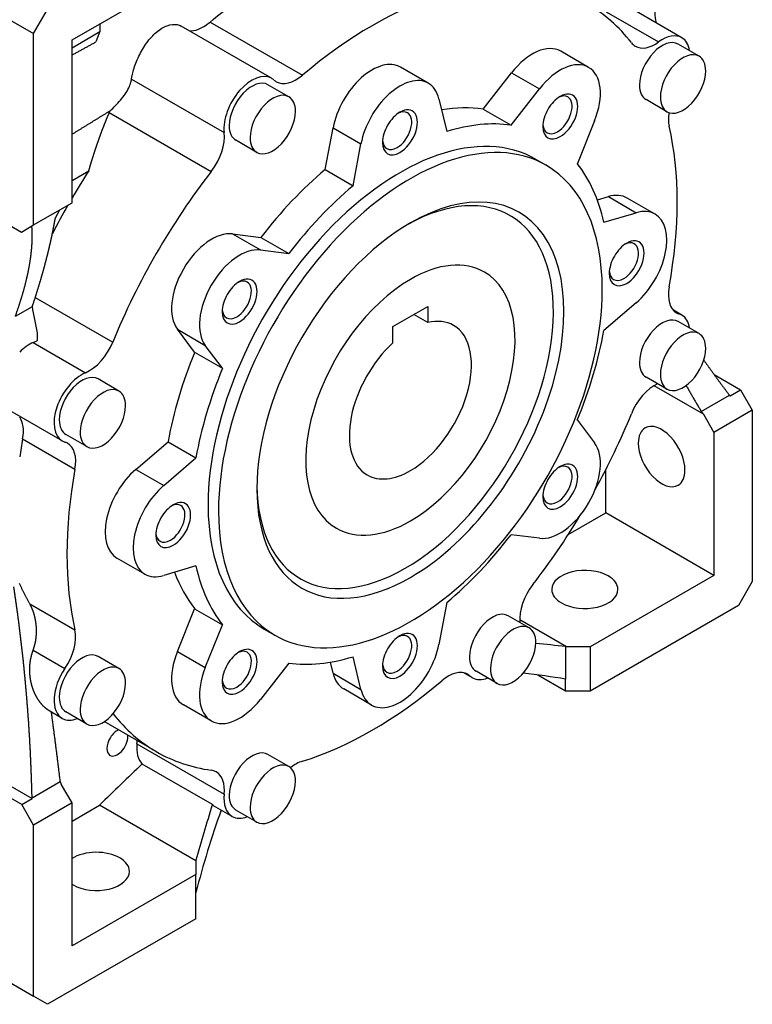
# Model space of a CAD drawing. Extents: x -2006 to 417, y -576 to 1172.
# Drawn here: x -106 to 43, y 48 to 247 of the extents above; entities that cross this region are included whole.
import ezdxf

# ---------------------------------------------------------------- set-up
doc = ezdxf.new("R2010")
doc.units = 0
doc.header["$MEASUREMENT"] = 0
doc.layers.add('View', color=7, linetype='Continuous')

msp = doc.modelspace()

# ---------------------------------------------------------------- linework, layer by layer
at = {"layer": 'View'}
for p, q in [((-95.21, 243.06), (-70.1, 257.56)), ((-123.49, 256.13), (-102.98, 244.29)), ((28.4, 243.47), (15.81, 250.74)), ((-102.98, 244.29), (-100.15, 249.19)), ((13.08, 248.74), (23.69, 242.61)), ((-89.55, 246.33), (-89.55, 244.7)), ((-54.75, 235.24), (-73.08, 245.82)), ((-67.21, 246.65), (-48.51, 235.86)), ((-102.98, 205.5), (-102.98, 244.29)), ((-95.21, 241.43), (-89.55, 244.7)), ((-89.55, 244.7), (-90.35, 242.62)), ((-95.21, 209.99), (-95.21, 243.06)), ((31.89, 239.72), (27.65, 242.17)), ((9.51, 237.46), (3.86, 240.73)), ((-22.99, 234.24), (-28.64, 237.51)), ((-11.87, 229), (-6.11, 236.36)), ((-6.11, 236.36), (-0.46, 233.09)), ((-83.15, 235.09), (-64.36, 224.24)), ((-51.26, 231.49), (-55.5, 233.94)), ((-6.22, 225.73), (-0.46, 233.09)), ((-20.84, 231.07), (-19.24, 224.44)), ((25.39, 228.46), (21.15, 230.91)), ((-87.65, 228.28), (-66.99, 216.35)), ((-11.87, 229), (-6.22, 225.73)), ((10.71, 226.64), (7.22, 217.97)), ((-43.89, 216.74), (-42.29, 225.22)), ((-42.29, 225.22), (-36.64, 221.95)), ((-57.76, 220.23), (-62, 222.68)), ((-38.24, 213.47), (-36.64, 221.95)), ((-1.24, 218.84), (0.88, 217.62)), ((-95.21, 214.51), (-91.8, 216.48)), ((-43.89, 216.74), (-38.24, 213.47)), ((-122.44, 213.88), (-105.46, 204.07)), ((-102.98, 205.5), (-95.21, 209.99)), ((11.28, 210.59), (13.5, 211.25)), ((13.5, 211.25), (19.16, 207.98)), ((22.97, 207.71), (17.32, 210.97)), ((-98.6, 206.81), (-97.68, 208.57)), ((12.61, 206.05), (19.16, 207.98)), ((-105.46, 204.07), (-102.98, 205.5)), ((-62.67, 203.7), (-56.92, 202.99)), ((-62.67, 203.7), (-57.02, 200.44)), ((-56.92, 202.99), (-51.26, 199.73)), ((-57.02, 200.44), (-51.26, 199.73)), ((-102.65, 190.83), (-86.95, 181.77)), ((19.16, 189.74), (12.61, 184.11)), ((-106.68, 187.01), (-103.25, 189)), ((-30.15, 184.93), (-23.08, 189.01)), ((-23.08, 189.01), (-23.08, 185.72)), ((28.4, 187.23), (26.68, 188.22)), ((26.86, 188.05), (27.86, 187.46)), ((-23.08, 185.72), (-25.93, 187.37)), ((31.89, 183.48), (27.65, 185.93)), ((-70.35, 179.72), (-73.85, 184.35)), ((-73.85, 184.35), (-68.19, 181.09)), ((-30.15, 181.64), (-30.15, 184.93)), ((-103.08, 181.67), (-92.48, 175.54)), ((-102.23, 182.11), (-102.23, 183.62)), ((-70.35, 179.72), (-64.69, 176.46)), ((-64.69, 176.46), (-68.19, 181.09)), ((-97.19, 161.72), (-118.4, 173.97)), ((-85.7, 171.83), (-89.94, 174.28)), ((25.39, 172.22), (21.15, 174.67)), ((34.92, 175.2), (40.28, 172.1)), ((32.78, 167.13), (22.76, 172.92)), ((38.16, 170.88), (40.28, 172.1)), ((40.28, 172.1), (42.68, 167.94)), ((32.33, 167.68), (38.05, 170.99)), ((42.68, 167.94), (34.9, 163.45)), ((42.68, 167.94), (42.68, 133.24)), ((7.22, 165.96), (10.71, 161.33)), ((32.78, 167.13), (34.9, 163.45)), ((-105.22, 162.14), (-94.61, 156.01)), ((-92.2, 160.57), (-96.44, 163.02)), ((34.9, 163.45), (34.9, 134.47)), ((-82.29, 155.95), (-75.74, 161.57)), ((-75.74, 161.57), (-70.09, 158.31)), ((-76.63, 152.68), (-70.09, 158.31)), ((-82.29, 155.95), (-76.63, 152.68)), ((12.98, 147.12), (12.98, 155.92)), ((5.36, 142.73), (12.98, 147.12)), ((34.9, 134.47), (12.98, 147.12)), ((-0.46, 141.98), (-6.22, 142.7)), ((-80.45, 134.72), (-86.11, 137.98)), ((-70.09, 136.37), (-76.63, 134.44)), ((34.9, 134.47), (9.8, 119.98)), ((42.68, 133.24), (39.85, 128.34)), ((-103.73, 128.68), (-94.61, 123.41)), ((-19.24, 128.95), (-20.84, 120.47)), ((39.85, 128.34), (9.8, 110.99)), ((-73.85, 119.04), (-70.35, 127.71)), ((-70.35, 127.71), (-64.69, 124.45)), ((-2.55, 123.83), (-6.79, 126.28)), ((-68.19, 115.78), (-64.69, 124.45)), ((5.05, 119.98), (-4.47, 125.48)), ((-56.24, 123.58), (-54.12, 122.35)), ((4.85, 120.02), (4.85, 113.44)), ((9.8, 119.98), (5.05, 119.98)), ((9.8, 119.98), (9.8, 110.99)), ((-103.09, 119.29), (-96.65, 115.57)), ((-85.7, 115.59), (-89.94, 118.04)), ((-73.85, 119.04), (-68.19, 115.78)), ((-36.64, 111.35), (-38.24, 117.98)), ((-51.26, 116.69), (-57.02, 109.33)), ((-42.29, 114.61), (-42.84, 116.86)), ((-42.29, 114.61), (-36.64, 111.35)), ((-14.04, 113.72), (-15.76, 114.71)), ((-15.52, 114.65), (-14.51, 114.06)), ((-9.05, 112.57), (-13.29, 115.02)), ((4.85, 110.99), (-0.82, 114.27)), ((4.85, 110.99), (4.85, 113.44)), ((-34.49, 108.18), (-40.14, 111.44)), ((9.8, 110.99), (4.85, 110.99)), ((-66.99, 104.96), (-72.64, 108.23)), ((-97.19, 105.48), (-99.68, 106.92)), ((-92.2, 104.33), (-96.44, 106.78)), ((-78.13, 98.73), (-88.68, 104.82)), ((-123.49, 100.91), (-103.26, 89.23)), ((-82.04, 100.31), (-64.36, 90.11)), ((-105.38, 88), (-123.49, 98.46)), ((-51.26, 95.7), (-55.5, 98.15)), ((-66.74, 88), (-80.98, 96.22)), ((-103.3, 89.38), (-97.58, 92.68)), ((-95.21, 88.34), (-97.33, 92.02)), ((-105.38, 88), (-103.26, 89.23)), ((-102.98, 83.85), (-105.38, 88)), ((-95.21, 88.34), (-102.98, 83.85)), ((-95.21, 59.35), (-95.21, 88.34)), ((-95.21, 84.66), (-89.65, 87.87)), ((-70.1, 76.58), (-89.65, 87.87)), ((-62.75, 85.6), (-66.51, 87.77)), ((-57.76, 84.45), (-62, 86.9)), ((-102.98, 49.14), (-102.98, 83.85)), ((-70.1, 76.74), (-70.1, 76.66)), ((-70.1, 76.58), (-70.1, 73.84)), ((-70.1, 73.84), (-95.21, 59.35)), ((-70.1, 64.86), (-70.1, 73.84)), ((-70.1, 64.86), (-100.15, 47.51)), ((-123.49, 60.98), (-102.98, 49.14)), ((-100.15, 47.51), (-102.98, 49.14))]:
    msp.add_line(p, q, dxfattribs=at)
for centre, major_axis, ratio, start_param, end_param in [((-34.39, 174.48), (43.73, 75.75), 0.57735, -5.72808, -5.2675), ((-34.39, 174.48), (43.73, 75.75), 0.57735, -0.230293, 0), ((27.86, 245.61), (3.5, -6.06), 0.577351, -2.69627, -2.03083), ((24.4, 236.54), (4, 6.93), 0.57735, 0, 0.911855), ((-1.89, 230.77), (5.75, 9.96), 0.57735, 0, 1.330945), ((22.97, 248.68), (-4, -6.93), 0.57735, 6.05289, 6.283185), ((22.97, 248.68), (-4, -6.93), 0.57735, 0, 0.911852), ((24.4, 236.54), (3.25, 5.63), 0.57735, 0, 2.356195), ((24.4, 236.54), (4, 6.93), 0.57735, -0.622368, 0), ((28.64, 234.09), (3.25, 5.63), 0.57735, 0, 2.356195), ((28.64, 234.09), (3.25, 5.63), 0.57735, -0.785399, 0), ((-34.39, 227.55), (5.75, 9.96), 0.57735, 0, 2.116345), ((3.76, 227.5), (5.75, 9.96), 0.57735, 0, 1.330945), ((-58.75, 228.31), (4, 6.93), 0.57735, 0, 2.482645), ((-49.8, 241.47), (-4, -6.93), 0.57735, 0, 1.01569), ((3.76, 227.5), (5.75, 9.96), 0.57735, -1.33095, 0), ((28.64, 234.09), (3.25, 5.63), 0.57735, -3.14159, -0.785399), ((-58.75, 228.31), (3.25, 5.63), 0.57735, 0, 2.356195), ((-58.75, 228.31), (4, 6.93), 0.57735, -0.126455, 0), ((-49.8, 241.47), (-4, -6.93), 0.57735, 6.15673, 6.283185), ((-28.74, 224.28), (5.75, 9.96), 0.57735, 0, 2.116345), ((-28.74, 224.28), (5.75, 9.96), 0.57735, -0.545548, 0), ((24.4, 236.54), (3.25, 5.63), 0.57735, -3.92699, -3.14159), ((-54.51, 225.86), (3.25, 5.63), 0.57735, 0, 2.356195), ((3.76, 227.5), (2.5, 4.33), 0.57735, -5.49779, -3.92699), ((3.19, 227.83), (2.09, 3.63), 0.57735, 0, 0.692625), ((3.76, 227.5), (2.5, 4.33), 0.57735, -2.3562, 0.785395), ((-54.51, 225.86), (3.25, 5.63), 0.57735, -0.785399, 0), ((3.19, 227.83), (2.09, 3.63), 0.57735, -2.3562, 0), ((28.64, 234.09), (3.25, 5.63), 0.57735, -3.92699, -3.14159), ((-54.51, 225.86), (3.25, 5.63), 0.57735, -3.14159, -0.785399), ((-28.74, 224.28), (2.5, 4.33), 0.57735, -5.49779, -3.92699), ((-29.31, 224.61), (2.09, 3.63), 0.57735, -2.3562, 0), ((-29.31, 224.61), (2.09, 3.63), 0.57735, 0, 0.692625), ((-28.74, 224.28), (2.5, 4.33), 0.57735, -2.3562, 0.785395), ((-34.39, 174.48), (30, 51.96), 0.57735, -6.05737, -5.83655), ((31.33, 230.21), (-4, -6.93), 0.57735, 5.30085, 5.72808), ((-58.75, 228.31), (3.25, 5.63), 0.57735, -3.92699, -3.14159), ((-28.74, 171.21), (30, 51.96), 0.57735, -6.05737, -5.72361), ((3.19, 227.83), (2.09, 3.63), 0.57735, -3.83421, -3.14159), ((-28.74, 171.21), (27.5, 47.63), 0.57735, 0, 2.356195), ((-69.97, 220.18), (-4, -6.93), 0.57735, 1.3405, 2.48265), ((-26.62, 169.99), (27.5, 47.63), 0.57735, 0, 2.356195), ((3.76, 227.5), (2.5, 4.33), 0.57735, -3.92699, -2.3562), ((3.19, 227.83), (2.09, 3.63), 0.57735, -3.14159, -2.3562), ((-34.39, 174.48), (43.73, 75.75), 0.57735, -1.01569, -0.555107), ((-54.51, 225.86), (3.25, 5.63), 0.57735, -3.92699, -3.14159), ((-28.74, 224.28), (2.5, 4.33), 0.57735, -3.92699, -2.3562), ((-29.31, 224.61), (2.09, 3.63), 0.57735, -3.83421, -3.14159), ((-29.31, 224.61), (2.09, 3.63), 0.57735, -3.14159, -2.3562), ((-26.62, 169.99), (27.5, 47.63), 0.57735, -0.785399, 0), ((-28.74, 171.21), (30, 51.96), 0.57735, -0.559581, -0.225819), ((-52.07, 184.68), (43.73, 75.75), 0.57735, -4.80023, -4.72601), ((-34.39, 174.48), (43.73, 75.75), 0.57735, -4.94268, -4.4821), ((-34.39, 174.48), (30, 51.96), 0.57735, -5.27197, -4.93821), ((-27.68, 170.6), (21.25, 36.81), 0.57735, -2.3562, 0.767905), ((-28.74, 171.21), (30, 51.96), 0.57735, -5.27197, -4.93821), ((-26.62, 169.99), (22, 38.11), 0.57735, -2.3562, 0.785395), ((11.57, 201.01), (5.75, 9.96), 0.57735, 0, 0.545545), ((-52.07, 184.68), (43.73, 75.75), 0.57735, -4.70678, -4.63156), ((17.22, 197.75), (5.75, 9.96), 0.57735, 0, 0.545545), ((17.22, 197.75), (5.75, 9.96), 0.57735, -2.11634, 0), ((-26.62, 169.99), (22, 38.11), 0.57735, -5.49779, -3.92699), ((-66.89, 193.24), (5.75, 9.96), 0.57735, -6.04334, -3.38144), ((17.22, 197.75), (2.5, 4.33), 0.57735, -5.49779, -3.92699), ((16.65, 198.08), (2.09, 3.63), 0.57735, -2.3562, 0), ((16.65, 198.08), (2.09, 3.63), 0.57735, 0, 0.692625), ((17.22, 197.75), (2.5, 4.33), 0.57735, -2.3562, 0.785395), ((-61.24, 189.97), (5.75, 9.96), 0.57735, -6.04334, -3.38144), ((-26.62, 169.99), (15, 25.98), 0.57735, 0, 0.785395), ((-26.62, 169.99), (15, 25.98), 0.57735, -2.3562, 0), ((17.22, 197.75), (2.5, 4.33), 0.57735, -3.92699, -2.3562), ((16.65, 198.08), (2.09, 3.63), 0.57735, -3.83421, -3.14159), ((-61.24, 189.97), (2.5, 4.33), 0.57735, -5.49779, -3.92699), ((-61.81, 190.31), (2.09, 3.63), 0.57735, -2.3562, 0), ((-61.81, 190.31), (2.09, 3.63), 0.57735, 0, 0.692625), ((-61.24, 189.97), (2.5, 4.33), 0.57735, -2.3562, 0.785395), ((-26.62, 169.99), (15, 25.98), 0.57735, -5.49779, -3.14159), ((16.65, 198.08), (2.09, 3.63), 0.57735, -3.14159, -2.3562), ((-26.62, 169.99), (27.5, 47.63), 0.57735, -3.14159, -0.785399), ((31.33, 194.63), (-4, -6.93), 0.57735, 5.26749, 6.283185), ((-300.47, 27.28), (-142.5, -246.82), 0.57735, 2.53717, 2.56329), ((-61.24, 189.97), (2.5, 4.33), 0.57735, -3.92699, -2.3562), ((-61.81, 190.31), (2.09, 3.63), 0.57735, -3.83421, -3.14159), ((31.33, 194.63), (-4, -6.93), 0.57735, 0, 0.126454), ((-61.81, 190.31), (2.09, 3.63), 0.57735, -3.14159, -2.3562), ((-26.62, 169.99), (8.75, 15.16), 0.57735, 0, 0.495645), ((24.4, 180.3), (3.25, 5.63), 0.57735, 0, 2.356195), ((24.4, 180.3), (4, 6.93), 0.57735, 0, 0.126455), ((24.4, 180.3), (4, 6.93), 0.57735, -0.622368, 0), ((-26.62, 169.99), (8.75, 15.16), 0.57735, -2.3562, 0), ((-28.74, 171.21), (30, 51.96), 0.57735, -1.34498, -1.01122), ((28.64, 177.85), (3.25, 5.63), 0.57735, 0, 2.356195), ((-103.8, 174.78), (4, 6.93), 0.57735, -5.62424, -5.13342), ((-102.37, 188.56), (-4, -6.93), 0.57735, 0.658943, 0.809309), ((-91.76, 182.44), (-4, -6.93), 0.57735, 0.658943, 1.80109), ((28.64, 177.85), (3.25, 5.63), 0.57735, -0.785399, 0), ((-34.39, 174.48), (30, 51.96), 0.57735, -4.48657, -4.15281), ((-26.62, 169.99), (8.75, 15.16), 0.57735, -5.20804, -3.14159), ((28.64, 177.85), (3.25, 5.63), 0.57735, -3.14159, -0.785399), ((-28.74, 171.21), (30, 51.96), 0.57735, -4.48657, -4.15281), ((24.4, 180.3), (3.25, 5.63), 0.57735, -3.92699, -3.14159), ((-93.19, 168.65), (4, 6.93), 0.57735, -5.62424, -3.14159), ((-93.19, 168.65), (3.25, 5.63), 0.57735, 0, 2.356195), ((28.64, 177.85), (3.25, 5.63), 0.57735, -3.92699, -3.14159), ((-88.95, 166.2), (3.25, 5.63), 0.57735, 0, 2.356195), ((-88.95, 166.2), (3.25, 5.63), 0.57735, -0.785399, 0), ((22.97, 166.52), (-4, -6.93), 0.57735, 3.83546, 4.94268), ((-88.95, 166.2), (3.25, 5.63), 0.57735, -3.14159, -0.785399), ((-110.72, 160.45), (-4, -6.93), 0.57735, 2.1259, 2.87541), ((-93.19, 168.65), (3.25, 5.63), 0.57735, -3.92699, -3.14159), ((-34.39, 174.48), (43.73, 75.75), 0.57735, -1.53644, -1.3405), ((24.3, 158.55), (3.35, -5.8), 0.577351, -3.14159, -2.35619), ((24.3, 158.55), (3.35, -5.8), 0.577351, -5.49779, -3.14159), ((-45, 180.6), (43.73, 75.75), 0.57735, -4.15728, -4.11034), ((-93.19, 168.65), (4, 6.93), 0.57735, -3.14159, -3.01514), ((-88.95, 166.2), (3.25, 5.63), 0.57735, -3.92699, -3.14159), ((-100.12, 154.32), (-4, -6.93), 0.57735, 3.14159, 3.26805), ((-100.12, 154.32), (-4, -6.93), 0.57735, 2.1259, 3.14159), ((3.76, 152.45), (5.75, 9.96), 0.57735, -2.90174, -0.239851), ((24.3, 158.55), (3.35, -5.8), 0.577351, -2.35619, 0), ((-34.39, 174.48), (43.73, 75.75), 0.57735, -4.15728, -3.6967), ((-80.36, 147.94), (5.75, 9.96), 0.57735, -5.25794, -3.14159), ((-26.62, 169.99), (8.75, 15.16), 0.57735, -3.14159, -2.3562), ((3.76, 152.45), (2.5, 4.33), 0.57735, -5.49779, -3.92699), ((3.19, 152.78), (2.09, 3.63), 0.57735, -2.3562, 0), ((3.19, 152.78), (2.09, 3.63), 0.57735, 0, 0.692625), ((3.76, 152.45), (2.5, 4.33), 0.57735, -2.3562, 0.785395), ((24.3, 158.55), (3.35, -5.8), 0.577351, 0, 0.785395), ((-74.7, 144.67), (5.75, 9.96), 0.57735, -5.25794, -3.14159), ((-26.62, 169.99), (22, 38.11), 0.57735, -3.92699, -2.3562), ((-27.68, 170.6), (21.25, 36.81), 0.57735, -3.9095, -2.3562), ((3.76, 152.45), (2.5, 4.33), 0.57735, -3.92699, -2.3562), ((3.19, 152.78), (2.09, 3.63), 0.57735, -3.83421, -3.14159), ((-74.7, 144.67), (2.5, 4.33), 0.57735, -5.49779, -3.92699), ((-75.27, 145.01), (2.09, 3.63), 0.57735, -2.3562, 0), ((-75.27, 145.01), (2.09, 3.63), 0.57735, 0, 0.692625), ((-74.7, 144.67), (2.5, 4.33), 0.57735, -2.3562, 0.785395), ((-28.74, 171.21), (27.5, 47.63), 0.57735, -3.92699, -3.14159), ((3.19, 152.78), (2.09, 3.63), 0.57735, -3.14159, -2.3562), ((-26.62, 169.99), (27.5, 47.63), 0.57735, -3.92699, -3.14159), ((-34.39, 174.48), (43.73, 75.75), 0.57735, -1.80109, -1.60515), ((-26.62, 169.99), (15, 25.98), 0.57735, -3.14159, -2.3562), ((-74.7, 144.67), (2.5, 4.33), 0.57735, -3.92699, -2.3562), ((-75.27, 145.01), (2.09, 3.63), 0.57735, -3.83421, -3.14159), ((-28.74, 171.21), (30, 51.96), 0.57735, -2.13038, -1.79662), ((-75.27, 145.01), (2.09, 3.63), 0.57735, -3.14159, -2.3562), ((-28.74, 171.21), (30, 51.96), 0.57735, -3.70117, -3.36741), ((8.74, 131.61), (-6.7, 0), 0.57735, -2.35619, 0), ((-74.7, 144.67), (5.75, 9.96), 0.57735, -3.14159, -2.59605), ((-34.39, 174.48), (30, 51.96), 0.57735, -3.58823, -3.36741), ((8.74, 131.61), (-6.7, 0), 0.57735, -3.14159, -2.35619), ((1.18, 128.77), (-4, -6.93), 0.57735, 4.4821, 5.58932), ((8.74, 131.61), (-6.7, 0), 0.57735, 0, 0.785395), ((8.74, 131.61), (-6.7, 0), 0.57735, -5.49779, -3.14159), ((-10.04, 120.65), (3.25, 5.63), 0.57735, 0, 2.356195), ((-5.8, 118.2), (3.25, 5.63), 0.57735, 0, 2.356195), ((-5.8, 118.2), (3.25, 5.63), 0.57735, -0.785399, 0), ((-100.12, 118.74), (-4, -6.93), 0.57735, 1.44434, 2.58649), ((-28.74, 118.14), (2.5, 4.33), 0.57735, -5.49779, -3.92699), ((-29.31, 118.47), (2.09, 3.63), 0.57735, -2.3562, 0), ((-29.31, 118.47), (2.09, 3.63), 0.57735, 0, 0.692625), ((-28.74, 118.14), (2.5, 4.33), 0.57735, -2.3562, 0.785395), ((-28.74, 118.14), (5.75, 9.96), 0.57735, -3.14159, -1.02525), ((-5.8, 118.2), (3.25, 5.63), 0.57735, -3.14159, -0.785399), ((-93.19, 112.41), (3.25, 5.63), 0.57735, 0, 2.356195), ((-66.89, 118.18), (5.75, 9.96), 0.57735, -4.47254, -3.14159), ((-61.24, 114.92), (2.5, 4.33), 0.57735, -5.49779, -3.92699), ((-61.81, 115.25), (2.09, 3.63), 0.57735, -2.3562, 0), ((-61.81, 115.25), (2.09, 3.63), 0.57735, 0, 0.692625), ((-61.24, 114.92), (2.5, 4.33), 0.57735, -2.3562, 0.785395), ((-28.74, 171.21), (30, 51.96), 0.57735, -2.91578, -2.58201), ((-10.04, 120.65), (3.25, 5.63), 0.57735, -3.92699, -3.14159), ((-88.95, 109.96), (3.25, 5.63), 0.57735, 0, 2.356195), ((-61.24, 114.92), (5.75, 9.96), 0.57735, -4.47254, -3.14159), ((-28.74, 118.14), (2.5, 4.33), 0.57735, -3.92699, -2.3562), ((-29.31, 118.47), (2.09, 3.63), 0.57735, -3.83421, -3.14159), ((-93.19, 112.41), (4, 6.93), 0.57735, -4.83884, -3.14159), ((-88.95, 109.96), (3.25, 5.63), 0.57735, -0.785399, 0), ((-34.39, 121.4), (5.75, 9.96), 0.57735, -3.68714, -3.14159), ((-29.31, 118.47), (2.09, 3.63), 0.57735, -3.14159, -2.3562), ((-18.99, 107.48), (-4, -6.93), 0.57735, 3.14159, 4.15728), ((-18.99, 107.48), (-4, -6.93), 0.57735, 3.01514, 3.14159), ((-10.04, 120.65), (4, 6.93), 0.57735, -3.26805, -3.14159), ((-5.8, 118.2), (3.25, 5.63), 0.57735, -3.92699, -3.14159), ((-88.95, 109.96), (3.25, 5.63), 0.57735, -3.14159, -0.785399), ((-61.24, 114.92), (2.5, 4.33), 0.57735, -3.92699, -2.3562), ((-61.81, 115.25), (2.09, 3.63), 0.57735, -3.83421, -3.14159), ((-61.81, 115.25), (2.09, 3.63), 0.57735, -3.14159, -2.3562), ((-34.39, 174.48), (43.73, 75.75), 0.57735, -2.58649, -2.1259), ((-10.04, 120.65), (4, 6.93), 0.57735, -3.14159, -2.51922), ((-28.74, 118.14), (5.75, 9.96), 0.57735, -3.68714, -3.14159), ((-93.19, 112.41), (3.25, 5.63), 0.57735, -3.92699, -3.14159), ((-61.24, 114.92), (5.75, 9.96), 0.57735, -3.14159, -1.81065), ((-88.95, 109.96), (3.25, 5.63), 0.57735, -3.92699, -3.14159), ((-34.39, 174.48), (43.73, 75.75), 0.57735, -3.3698, -3.14159), ((-93.19, 112.41), (4, 6.93), 0.57735, -3.14159, -2.51922), ((-86.01, 100.58), (1.5, 2.6), 0.57735, -5.60524, -3.92699), ((-86.01, 100.58), (1.5, 2.6), 0.57735, -3.14159, -0.785399), ((-86.01, 100.58), (1.5, 2.6), 0.57735, -0.785399, -0.67795), ((-76.43, 102.73), (4, 6.93), 0.57735, -4.05345, -3.29099), ((-87.65, 97.9), (-4, -6.93), 0.57735, 2.22974, 2.32535), ((-86.01, 100.58), (1.5, 2.6), 0.57735, -3.92699, -3.14159), ((-34.39, 174.48), (43.73, 75.75), 0.57735, -3.14159, -2.9113), ((-58.75, 92.53), (3.25, 5.63), 0.57735, 0, 2.356195), ((3.15, -162.57), (197.4, 341.91), 0.57735, -5.19168, -5.15892), ((-54.51, 90.08), (3.25, 5.63), 0.57735, 0, 2.356195), ((-49.8, 89.69), (-4, -6.93), 0.57735, 3.6967, 4.12392), ((-69.97, 87.69), (-4, -6.93), 0.57735, 3.14159, 3.37188), ((-69.97, 87.69), (-4, -6.93), 0.57735, 2.22974, 3.14159), ((-54.51, 90.08), (3.25, 5.63), 0.57735, -0.785399, 0), ((-54.51, 90.08), (3.25, 5.63), 0.57735, -3.14159, -0.785399), ((-58.75, 92.53), (4, 6.93), 0.57735, -4.05345, -3.14159), ((-58.75, 92.53), (3.25, 5.63), 0.57735, -3.92699, -3.14159), ((-54.51, 90.08), (3.25, 5.63), 0.57735, -3.92699, -3.14159), ((-58.75, 92.53), (4, 6.93), 0.57735, -3.14159, -2.51922), ((-90.26, 74.46), (-6.7, 0), 0.57735, -2.35619, -0.73956), ((-90.26, 74.46), (-6.7, 0), 0.57735, -3.14159, -2.35619), ((-90.26, 74.46), (-6.7, 0), 0.57735, -5.49779, -3.14159), ((-90.26, 74.46), (-6.7, 0), 0.57735, -5.54362, -5.49779)]:
    msp.add_ellipse(centre, major_axis=major_axis, ratio=ratio, start_param=start_param, end_param=end_param, dxfattribs=at)
for points, degree, knots in [([(-67.21, 246.65), (-64.05, 249.27), (-60.92, 251.66), (-57.87, 253.75), (-56.28, 254.83), (-54.73, 255.83), (-53.2, 256.75)], 3, [32.5451, 32.5451, 32.5451, 32.5451, 45.3051, 45.3051, 45.3051, 51.916, 51.916, 51.916, 51.916]), ([(-83.15, 235.09), (-83.12, 235.31), (-83.08, 235.53), (-83.04, 235.77), (-82.96, 236.13), (-82.86, 236.53), (-82.74, 236.96), (-82.48, 237.82), (-82.11, 238.78), (-81.66, 239.72), (-81.43, 240.19), (-81.18, 240.66), (-80.93, 241.1), (-80.42, 241.97), (-79.79, 242.85), (-79.11, 243.59), (-78.77, 243.97), (-78.42, 244.31), (-78.06, 244.61), (-77.7, 244.91), (-77.35, 245.17), (-77, 245.38), (-76.65, 245.59), (-76.29, 245.76), (-75.93, 245.89), (-75.21, 246.16), (-74.5, 246.23), (-73.9, 246.12), (-73.59, 246.06), (-73.32, 245.96), (-73.08, 245.82)], 3, [11.4805, 11.4805, 11.4805, 11.4805, 12.4655, 12.4655, 12.4655, 13.9893, 13.9893, 13.9893, 17.037, 17.037, 17.037, 18.5608, 18.5608, 18.5608, 21.5853, 21.5853, 21.5853, 23.0975, 23.0975, 23.0975, 24.6098, 24.6098, 24.6098, 26.1127, 26.1127, 26.1127, 29.1184, 29.1184, 29.1184, 30.633, 30.633, 30.633, 30.633]), ([(-71.52, 244.92), (-70.95, 244.81), (-70.26, 244.91), (-69.54, 245.21), (-69.19, 245.35), (-68.83, 245.53), (-68.48, 245.74), (-68.07, 245.99), (-67.64, 246.29), (-67.21, 246.65)], 3, [-4.66582, -4.66582, -4.66582, -4.66582, -1.51519, -1.51519, -1.51519, 0, 0, 0, 1.76379, 1.76379, 1.76379, 1.76379]), ([(-87.5, 228.65), (-87.13, 228.98), (-86.78, 229.3), (-86.45, 229.63), (-86.08, 230), (-85.71, 230.4), (-85.37, 230.81), (-85.02, 231.21), (-84.71, 231.63), (-84.43, 232.04), (-84.15, 232.46), (-83.91, 232.87), (-83.72, 233.28), (-83.52, 233.68), (-83.38, 234.06), (-83.28, 234.43), (-83.22, 234.65), (-83.17, 234.87), (-83.15, 235.09)], 3, [4.63004, 4.63004, 4.63004, 4.63004, 6.03425, 6.03425, 6.03425, 7.64434, 7.64434, 7.64434, 9.25442, 9.25442, 9.25442, 10.8645, 10.8645, 10.8645, 12.4746, 12.4746, 12.4746, 13.456, 13.456, 13.456, 13.456]), ([(-91.8, 216.48), (-91.55, 217.36), (-91.29, 218.23), (-91.02, 219.1), (-90.75, 219.96), (-90.47, 220.82), (-90.18, 221.67), (-89.89, 222.51), (-89.59, 223.35), (-89.28, 224.19), (-88.97, 225.02), (-88.65, 225.84), (-88.32, 226.66), (-87.99, 227.47), (-87.65, 228.28)], 1, [5.58563, 5.58563, 5.5958, 5.60598, 5.61615, 5.62633, 5.6365, 5.64668, 5.65685, 5.66703, 5.6772, 5.68738, 5.69755, 5.70773, 5.7179, 5.72808, 5.72808]), ([(-103.25, 189), (-102.8, 190.35), (-102.37, 191.7), (-101.96, 193.03), (-101.56, 194.35), (-101.19, 195.65), (-100.83, 196.94), (-100.49, 198.22), (-100.16, 199.49), (-99.86, 200.74), (-99.57, 201.98), (-99.3, 203.21), (-99.05, 204.43), (-98.82, 205.63), (-98.6, 206.81)], 1, [4.91948, 4.91948, 4.92852, 4.93756, 4.9466, 4.95564, 4.96467, 4.97371, 4.98275, 4.99179, 5.00082, 5.00986, 5.0189, 5.02794, 5.03698, 5.04601, 5.04601]), ([(-106.68, 187.01), (-106.15, 188.54), (-105.66, 190.03), (-105.21, 191.49), (-104.81, 192.92), (-104.46, 194.32), (-104.15, 195.68), (-103.88, 197.01), (-103.67, 198.3), (-103.5, 199.56), (-103.37, 200.78), (-103.29, 201.97), (-103.26, 203.12), (-103.28, 204.23), (-103.34, 205.3)], 1, [4.89402, 4.89402, 4.91492, 4.93581, 4.9567, 4.9776, 4.99849, 5.01939, 5.04028, 5.06118, 5.08207, 5.10296, 5.12386, 5.14475, 5.16565, 5.18654, 5.18654]), ([(-103.3, 89.38), (-103.39, 92.44), (-103.5, 95.51), (-103.63, 98.58), (-103.8, 101.65), (-103.99, 104.71), (-104.22, 107.78), (-104.47, 110.84), (-104.75, 113.9), (-105.05, 116.95), (-105.39, 120.01), (-105.75, 123.05), (-106.14, 126.1), (-106.56, 129.14), (-107.01, 132.17)], 1, [1.16496, 1.16496, 1.17782, 1.19069, 1.20355, 1.21642, 1.22928, 1.24215, 1.25501, 1.26788, 1.28074, 1.29361, 1.30647, 1.31934, 1.3322, 1.34507, 1.34507]), ([(-103.09, 119.29), (-102.88, 119.92), (-102.7, 120.57), (-102.56, 121.24), (-102.47, 121.93), (-102.41, 122.63), (-102.4, 123.34), (-102.43, 124.05), (-102.5, 124.75), (-102.61, 125.45), (-102.76, 126.14), (-102.94, 126.81), (-103.17, 127.46), (-103.44, 128.08), (-103.73, 128.68)], 1, [0.658944, 0.658944, 0.740525, 0.822107, 0.903689, 0.985271, 1.06685, 1.14843, 1.23002, 1.3116, 1.39318, 1.47476, 1.55634, 1.63793, 1.71951, 1.80109, 1.80109]), ([(-99.68, 106.92), (-100.37, 107.39), (-101.02, 107.96), (-101.62, 108.65), (-102.16, 109.42), (-102.64, 110.27), (-103.04, 111.19), (-103.35, 112.17), (-103.59, 113.19), (-103.73, 114.23), (-103.78, 115.28), (-103.74, 116.33), (-103.61, 117.36), (-103.39, 118.35), (-103.09, 119.29)], 1, [0.785397, 0.785397, 0.90663, 1.02786, 1.14909, 1.27033, 1.39156, 1.51279, 1.63402, 1.75526, 1.87649, 1.99772, 2.11895, 2.24018, 2.36142, 2.48265, 2.48265])]:
    msp.add_open_spline(points, degree=degree, knots=knots, dxfattribs=at)
for points, degree in [([(-95.21, 239.95), (-92.76, 241.3), (-90.35, 242.62)], 2), ([(-95.21, 223.9), (-91.33, 226.29), (-87.5, 228.65)], 2), ([(-87.65, 228.28), (-87.57, 228.46), (-87.5, 228.65)], 2), ([(32.84, 178.11), (35.4, 174.48), (38.05, 170.99)], 2), ([(29.27, 172.95), (30.79, 170.31), (32.33, 167.68)], 2), ([(38.05, 170.99), (38.16, 170.88)], 1), ([(32.33, 167.68), (32.78, 167.13)], 1), ([(-103.73, 128.68), (-104.84, 130.71), (-105.87, 132.82)], 2), ([(4.85, 120.02), (2.88, 120.25), (0.86, 120.47), (-1.2, 120.68)], 3), ([(5.05, 119.98), (4.85, 120.02)], 1), ([(4.85, 113.44), (2.09, 113.9), (-0.8, 114.29), (-3.76, 114.62)], 3), ([(-99.39, 106.76), (-99.53, 106.83), (-99.68, 106.92)], 2), ([(-97.58, 92.68), (-98.43, 99.72), (-99.38, 106.75)], 2), ([(-97.33, 92.02), (-97.58, 92.68)], 1), ([(-103.26, 89.23), (-103.3, 89.38)], 1), ([(-66.74, 88), (-67.97, 84.19), (-69.1, 80.37), (-70.1, 76.74)], 3), ([(-66.51, 87.77), (-66.63, 87.84), (-66.74, 88)], 2), ([(-64.98, 86.88), (-66.9, 81.52), (-68.66, 75.72), (-70.1, 70.17)], 3), ([(-70.1, 76.74), (-70.1, 76.58)], 1)]:
    msp.add_open_spline(points, degree=degree, dxfattribs=at)

doc.saveas('drawing.dxf')
